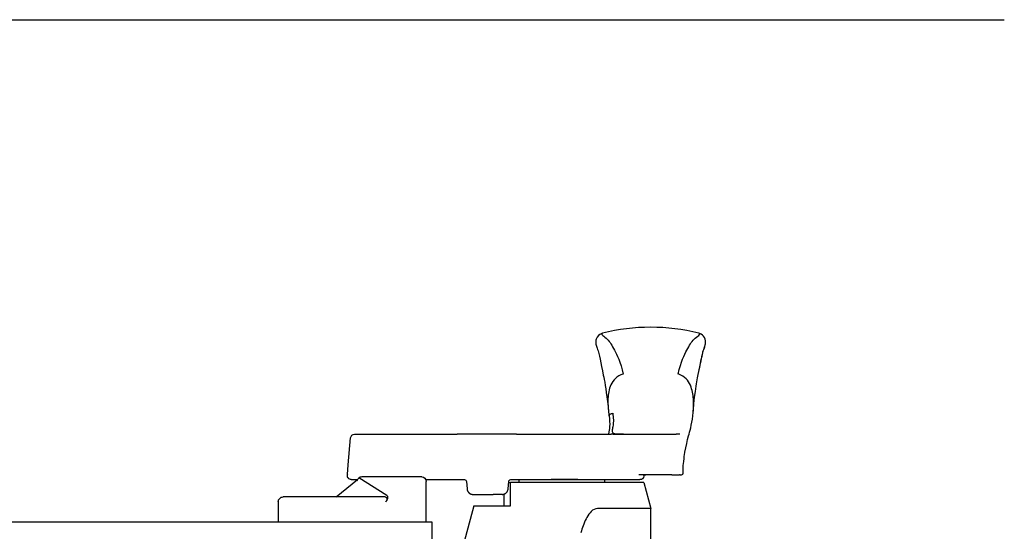
# Model space of a CAD drawing. Units: inches. Extents: x 1298 to 1395.1, y 41.1 to 102.8.
# Drawn here: x 1388.5 to 1393.5, y 75.1 to 77.7 of the extents above; entities that cross this region are included whole.
import ezdxf

# ---------------------------------------------------------------- set-up
doc = ezdxf.new("R2010")
doc.units = ezdxf.units.IN
doc.header["$MEASUREMENT"] = 0
doc.layers.get('0').update_dxf_attribs({"color": 4})

# ---------------------------------------------------------------- blocks, each defined once
blk = doc.blocks.new('CAM-OUT')
for p, q in [((0.5363, 1.321), (0.5543, 1.3228)), ((0.695, 1.307), (0.695, 1.307)), ((0.2385, 1.2568), (0.2385, 1.2628)), ((0.2385, 1.2568), (0.2385, 1.2529)), ((0.2385, 1.2142), (0.2385, 1.2529)), ((0.2495, 1.2728), (0.2574, 1.272)), ((0.2574, 1.272), (0.2619, 1.2717)), ((0.4435, 1.2558), (0.4435, 1.2495)), ((0.4435, 1.2495), (0.4435, 1.2361)), ((0.2385, 1.2142), (0.2385, 1.0476)), ((0.4435, 0.9178), (0.4435, 1.2361)), ((-0.2715, 1.1072), (0.067, 1.1072)), ((0.067, 1.1072), (0.067, 0.8379)), ((0.1985, 1.0722), (0.067, 1.1072)), ((0.1985, 1.0722), (0.1985, 0.3972)), ((0.2135, 0.9324), (0.2135, 1.0529)), ((0.2135, 0.9285), (0.2135, 0.9324)), ((0.2135, 0.9184), (0.2135, 0.9285)), ((0.2135, 0.4162), (0.2135, 0.9184)), ((0.4435, 0.9178), (0.4435, 0.9076)), ((0.4435, 0.7346), (0.4435, 0.9076)), ((0.1985, 0.8747), (0.2135, 0.8747)), ((0.4461, 0.8934), (0.4435, 0.8931)), ((0.5562, 0.8941), (0.5363, 0.8965)), ((0.2135, 0.7378), (0.2135, 0.6024)), ((0.4435, 0.6702), (0.4435, 0.7346)), ((0.4435, 0.6697), (0.4435, 0.6702)), ((0.4435, 0.6048), (0.4435, 0.6697)), ((0.4435, 0.4264), (0.4435, 0.6048)), ((0.1985, 0.4397), (0.2135, 0.4397)), ((0.2135, 0.3974), (0.2135, 0.4162)), ((0.4435, 0.4264), (0.4435, 0.1258)), ((0.0805, 0.2108), (0.0805, 0.3972)), ((0.0805, 0.3972), (0.1985, 0.3972)), ((0.1399, 0.3632), (0.0805, 0.3632)), ((0.1385, 0.3542), (0.1385, 0.3087)), ((0.1659, 0.3841), (0.2044, 0.3874)), ((0.1985, 0.3869), (0.1985, 0.3972)), ((0.2114, 0.3913), (0.2114, 0.3913)), ((0.1385, 0.2063), (0.1385, 0.3087)), ((0.0805, 0.2108), (-0.1205, 0.1573)), ((0.2044, 0.173), (0.1659, 0.1764)), ((0.2135, -0.0331), (0.2135, 0.1631)), ((0.4435, -0.3929), (0.4435, 0.1258)), ((0, -0.031), (0.1533, -0.031)), ((0.1533, -0.031), (0.1847, -0.031)), ((0.1847, -0.031), (0.2035, -0.031)), ((0.2285, -0.356), (0.2285, -0.056)), ((0.1005, -0.236), (0.104, -0.2337)), ((0.1255, -0.2387), (0.1255, -0.3384)), ((0.1325, -0.2306), (0.2228, -0.372)), ((0.1255, -0.3384), (0.1255, -0.756)), ((0.1255, -0.4877), (0.2137, -0.3788)), ((0.2135, -0.4109), (0.2135, -0.3791)), ((0.4435, -0.3943), (0.4435, -0.3929)), ((0.2389, -0.4306), (0.2353, -0.4309)), ((0.2389, -0.4306), (0.2886, -0.4262)), ((0.2886, -0.4262), (0.4253, -0.4142)), ((0.1005, -0.781), (0, -0.781))]:
    blk.add_line(p, q)
at = {"flags": 128}
for points in [[(0.5545, 1.3228), (0.5665, 1.3238), (0.5778, 1.3247), (0.5883, 1.3255), (0.5981, 1.3263), (0.616, 1.3278), (0.632, 1.3296), (0.6609, 1.3337), (0.6874, 1.3379), (0.6994, 1.3397), (0.7103, 1.3415), (0.7203, 1.3433), (0.7295, 1.345), (0.7461, 1.3483), (0.7614, 1.3517)], [(0.7486, 1.2461), (0.7715, 1.2523), (0.7916, 1.2581), (0.8093, 1.2637), (0.8248, 1.2692), (0.8383, 1.2748), (0.8503, 1.2805), (0.8609, 1.286), (0.8704, 1.2911), (0.8792, 1.2959), (0.8873, 1.3003), (0.8949, 1.3045), (0.9019, 1.3087), (0.9084, 1.3128), (0.9146, 1.3172), (0.9204, 1.322), (0.9259, 1.3272), (0.9312, 1.3331), (0.9362, 1.3394), (0.941, 1.3455), (0.9452, 1.3506), (0.9489, 1.3543), (0.952, 1.3557), (0.9544, 1.3544), (0.9559, 1.3511)], [(0.7614, 1.3517), (0.7701, 1.3537), (0.7784, 1.3556), (0.7863, 1.3573), (0.7938, 1.3588), (0.8009, 1.3602), (0.8077, 1.3614), (0.8143, 1.3626), (0.8206, 1.3638), (0.8267, 1.3649), (0.8327, 1.366), (0.8385, 1.3671), (0.8443, 1.3683), (0.85, 1.3696), (0.8558, 1.371), (0.8616, 1.3725), (0.8674, 1.3742), (0.8734, 1.3761), (0.8795, 1.378), (0.8854, 1.38), (0.8912, 1.3818), (0.8967, 1.3835), (0.9018, 1.3848), (0.9064, 1.3856), (0.9104, 1.386)], [(0.7614, 1.3517), (0.7829, 1.3564), (0.8034, 1.3604), (0.8226, 1.364), (0.8403, 1.3675), (0.856, 1.3713), (0.8697, 1.3757), (0.8774, 1.3785), (0.8863, 1.3816), (0.8967, 1.3843), (0.9028, 1.3854), (0.9104, 1.386)], [(0.9104, 1.386), (0.9178, 1.3854), (0.926, 1.3834), (0.9339, 1.3801), (0.9408, 1.3755), (0.9466, 1.3696), (0.9511, 1.3631), (0.9541, 1.3568), (0.9559, 1.3511)], [(0.9559, 1.3511), (0.963, 1.3212), (0.9692, 1.2911), (0.9744, 1.2607), (0.9787, 1.2301), (0.9821, 1.1994), (0.9845, 1.1686), (0.9859, 1.1378), (0.9864, 1.107), (0.9859, 1.0762), (0.9845, 1.0455), (0.9821, 1.0149), (0.9787, 0.9843), (0.9744, 0.9538), (0.9692, 0.9234), (0.963, 0.8933), (0.9559, 0.8634)], [(0.3522, 1.2811), (0.3755, 1.2853), (0.397, 1.2898), (0.4169, 1.2947), (0.4358, 1.2997)], [(0.4358, 1.2997), (0.4441, 1.3019), (0.4534, 1.3042), (0.4641, 1.307), (0.4762, 1.31), (0.4895, 1.3131), (0.5041, 1.3161), (0.5197, 1.3187), (0.5363, 1.321)], [(0.5543, 1.3228), (0.5628, 1.3234), (0.5712, 1.3239), (0.5797, 1.3243), (0.5882, 1.3245), (0.5967, 1.3245), (0.6053, 1.3244), (0.6139, 1.3241), (0.6225, 1.3236), (0.6311, 1.3229), (0.6398, 1.3219), (0.6484, 1.3206), (0.6571, 1.319), (0.6658, 1.317), (0.6746, 1.3147), (0.6833, 1.3118), (0.692, 1.3083), (0.7006, 1.3042), (0.709, 1.2994), (0.7172, 1.2937), (0.725, 1.2871), (0.7323, 1.2794), (0.7388, 1.2705), (0.7441, 1.2604), (0.7479, 1.2492)], [(0.2385, 1.2628), (0.2394, 1.2669), (0.2418, 1.2702), (0.2454, 1.2723), (0.2495, 1.2728)], [(0.2619, 1.2717), (0.2649, 1.2717), (0.269, 1.2717), (0.2743, 1.2719), (0.2806, 1.2722), (0.2873, 1.2727), (0.294, 1.2733), (0.3068, 1.2747), (0.3188, 1.2762), (0.3302, 1.2777), (0.3516, 1.281)], [(0.4435, 0.9689), (0.4436, 0.958), (0.4437, 0.9479), (0.4441, 0.939), (0.4448, 0.9314), (0.446, 0.9252), (0.4476, 0.9204), (0.4496, 0.917), (0.4522, 0.9147), (0.4553, 0.9135), (0.4589, 0.9131), (0.4629, 0.9133), (0.4673, 0.914), (0.4721, 0.9149), (0.4773, 0.916), (0.483, 0.9172), (0.489, 0.9182), (0.4955, 0.919), (0.5023, 0.9195), (0.5095, 0.9197), (0.517, 0.9196), (0.5248, 0.9191), (0.5329, 0.9184), (0.5414, 0.9174), (0.5501, 0.9163)], [(0.748, 0.9666), (0.7445, 0.9554), (0.7396, 0.9453), (0.7336, 0.9362), (0.7267, 0.9282), (0.7192, 0.9213), (0.7112, 0.9153), (0.7029, 0.9102), (0.6944, 0.9058), (0.6857, 0.9021), (0.677, 0.8991), (0.6683, 0.8966), (0.6595, 0.8946), (0.6507, 0.893), (0.6418, 0.8918), (0.633, 0.891), (0.6243, 0.8905), (0.6156, 0.8903), (0.6069, 0.8903), (0.5983, 0.8906), (0.5898, 0.891), (0.5813, 0.8916), (0.5729, 0.8924), (0.5645, 0.8932), (0.5562, 0.8941)], [(0.9559, 0.8634), (0.9544, 0.86), (0.952, 0.8588), (0.9489, 0.8602), (0.9452, 0.8638), (0.9409, 0.869), (0.9362, 0.875), (0.9312, 0.8814), (0.9259, 0.8873), (0.9204, 0.8925), (0.9146, 0.8973), (0.9084, 0.9018), (0.9018, 0.906), (0.8948, 0.9101), (0.8872, 0.9143), (0.8791, 0.9186), (0.8703, 0.9233), (0.8607, 0.9284), (0.8501, 0.9338), (0.8382, 0.9395), (0.8246, 0.9453), (0.8091, 0.9511), (0.7914, 0.9569), (0.7712, 0.9623), (0.7481, 0.9673)], [(0.5363, 0.8965), (0.5215, 0.8981), (0.5077, 0.8992), (0.495, 0.8996), (0.4837, 0.8992), (0.4735, 0.8981), (0.4641, 0.8965), (0.4461, 0.8934)], [(0.4435, 0.8933), (0.4436, 0.8933), (0.4437, 0.8933), (0.4438, 0.8933), (0.4439, 0.8933), (0.444, 0.8933), (0.4441, 0.8933), (0.4442, 0.8933), (0.4443, 0.8933), (0.4444, 0.8933), (0.4446, 0.8933), (0.4447, 0.8933), (0.4448, 0.8933), (0.4449, 0.8933), (0.445, 0.8933), (0.4451, 0.8933), (0.4452, 0.8933), (0.4453, 0.8933), (0.4454, 0.8933), (0.4455, 0.8933), (0.4456, 0.8933), (0.4458, 0.8933), (0.4459, 0.8933), (0.446, 0.8933), (0.4461, 0.8934)], [(0.9559, 0.8634), (0.9538, 0.8569), (0.9501, 0.8497), (0.9443, 0.8423), (0.936, 0.8355), (0.9255, 0.8306), (0.9201, 0.8293), (0.9152, 0.8286), (0.9068, 0.8286), (0.9001, 0.8296), (0.8898, 0.8322), (0.8811, 0.8352), (0.8733, 0.838), (0.8663, 0.8407), (0.8538, 0.8447), (0.8402, 0.848), (0.8242, 0.8514), (0.8061, 0.8548), (0.7865, 0.8585), (0.7657, 0.8626), (0.7441, 0.867), (0.7331, 0.8694), (0.7209, 0.8718), (0.707, 0.8743), (0.6914, 0.8768), (0.674, 0.8794), (0.6547, 0.8821), (0.6333, 0.8849), (0.6099, 0.8878), (0.5843, 0.8909), (0.5564, 0.8941)], [(0.067, 0.8379), (0.0658, 0.8288), (0.0626, 0.8204), (0.0577, 0.8127), (0.0517, 0.8058), (0.045, 0.7997), (0.0377, 0.7941), (0.03, 0.7889), (0.0219, 0.7842), (0.0137, 0.7798), (0.0053, 0.7758), (-0.0032, 0.772), (-0.0119, 0.7684), (-0.0206, 0.765), (-0.0294, 0.7618), (-0.0383, 0.7587), (-0.0472, 0.7558), (-0.0562, 0.753)], [(0.1385, 0.3542), (0.1386, 0.3558), (0.1387, 0.3574), (0.1389, 0.3589), (0.1392, 0.3605), (0.1396, 0.3621), (0.14, 0.3636), (0.1406, 0.3652), (0.1412, 0.3667), (0.142, 0.3682), (0.1428, 0.3696), (0.1437, 0.3711), (0.1448, 0.3725), (0.1459, 0.3739), (0.1471, 0.3752), (0.1485, 0.3765), (0.1499, 0.3777), (0.1515, 0.3789), (0.1532, 0.38), (0.155, 0.381), (0.157, 0.3819), (0.1591, 0.3826), (0.1613, 0.3833), (0.1635, 0.3838), (0.1659, 0.3841)], [(0.1424, 0.1916), (0.142, 0.1922), (0.1417, 0.1927), (0.1415, 0.1933), (0.1412, 0.1939), (0.1409, 0.1945), (0.1407, 0.1951), (0.1404, 0.1957), (0.1402, 0.1963), (0.14, 0.1969), (0.1398, 0.1975), (0.1396, 0.1981), (0.1395, 0.1987), (0.1393, 0.1994), (0.1392, 0.2), (0.1391, 0.2006), (0.1389, 0.2012), (0.1388, 0.2019), (0.1388, 0.2025), (0.1387, 0.2031), (0.1386, 0.2037), (0.1386, 0.2044), (0.1385, 0.205), (0.1385, 0.2056), (0.1385, 0.2063)], [(0.1659, 0.1764), (0.1647, 0.1765), (0.1636, 0.1767), (0.1624, 0.1769), (0.1613, 0.1772), (0.1602, 0.1775), (0.159, 0.1778), (0.1579, 0.1782), (0.1568, 0.1786), (0.1557, 0.1791), (0.1547, 0.1797), (0.1536, 0.1802), (0.1526, 0.1809), (0.1516, 0.1815), (0.1506, 0.1822), (0.1496, 0.183), (0.1487, 0.1838), (0.1478, 0.1846), (0.1469, 0.1855), (0.1461, 0.1864), (0.1452, 0.1874), (0.1445, 0.1884), (0.1437, 0.1894), (0.143, 0.1905), (0.1424, 0.1916)], [(0.1325, -0.2306), (0.1318, -0.2297), (0.131, -0.2289), (0.1302, -0.2283), (0.1292, -0.2278), (0.1282, -0.2274), (0.1271, -0.2271), (0.1261, -0.2269), (0.1249, -0.2267), (0.1238, -0.2267), (0.1226, -0.2267), (0.1214, -0.2268), (0.1201, -0.227), (0.1188, -0.2272), (0.1176, -0.2275), (0.1163, -0.2278), (0.1149, -0.2283), (0.1136, -0.2287), (0.1123, -0.2293), (0.1109, -0.2298), (0.1096, -0.2305), (0.1082, -0.2312), (0.1068, -0.232), (0.1054, -0.2328), (0.104, -0.2337)]]:
    blk.add_lwpolyline(points, dxfattribs=at)
blk.add_lwpolyline([(0.3515, 1.281), (0.3522, 1.2811)])
for centre, radius, start, end in [((0.2335, 1.0529), 0.02, 99.5941, 180), ((0.2285, 1.0825), 0.01, 279.5941, 360), ((0.2035, 0.3974), 0.01, 275.032, 360), ((0.2035, 0.3974), 0.01, 275, 275.032), ((0.2035, 0.1631), 0.01, 0, 85), ((0.2035, -0.056), 0.025, 6.7488, 90), ((0.2035, -0.056), 0.025, 0, 6.7488), ((0.2035, -0.356), 0.025, 280.2067, 320.3001), ((0.2035, -0.356), 0.025, 320.3001, 0), ((0.4235, -0.3943), 0.02, 275, 0), ((0.2335, -0.4109), 0.02, 180, 275), ((0.1005, -0.756), 0.025, 270, 0)]:
    blk.add_arc(centre, radius, start, end)
for centre, major_axis, ratio, start_param, end_param in [((0.5387, 0.9163), (-0.0024, -0.0199), 0.570814, 6.283122, 7.922517), ((0.2035, 0.3974), (0.01, 0), 0.999976, 4.800775, 6.283185), ((0.1005, -0.255), (0.0227, 0.0228), 0.460698, 5.849282, 7.420078)]:
    blk.add_ellipse(centre, major_axis=major_axis, ratio=ratio, start_param=start_param, end_param=end_param)

msp = doc.modelspace()

# ---------------------------------------------------------------- linework, layer by layer
msp.add_line((1340.697213, 77.692219), (1393.51728, 77.692219))
msp.add_lwpolyline([(1390.616993, 74.996509), (1390.616993, 75.143509), (1387.364993, 75.143509)])

# ---------------------------------------------------------------- block references
at = {"xscale": -1, "rotation": 270}
msp.add_blockref('CAM-OUT', (1390.616993, 75.145509), dxfattribs=at)

doc.saveas('drawing.dxf')
